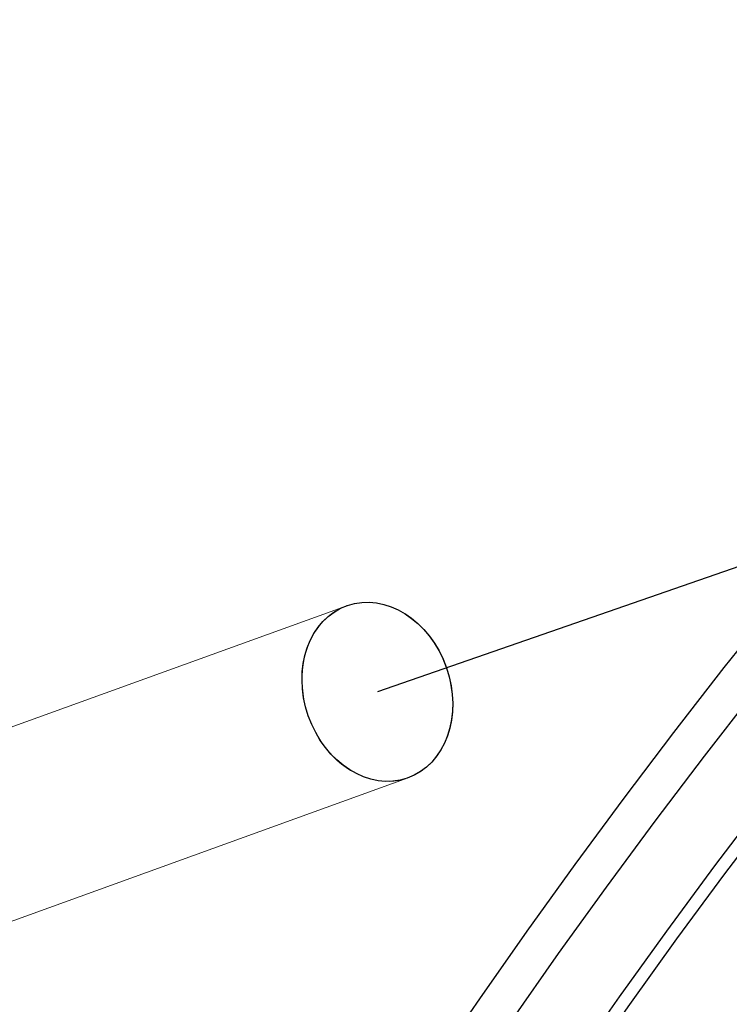
# Model space of a CAD drawing. Extents: x -5312 to 6640, y -5152 to 4026.
# Drawn here: x -347 to -285, y 367 to 453 of the extents above; entities that cross this region are included whole.
import ezdxf

# ---------------------------------------------------------------- set-up
doc = ezdxf.new("R2010")
doc.units = 0
doc.header["$LTSCALE"] = 350
doc.header["$MEASUREMENT"] = 0
doc.layers.get('0').update_dxf_attribs({"linetype": 'CONTINUOUS'})
doc.layers.add('DOUBLE-CLOUD-9', color=255, linetype='CONTINUOUS')

# ---------------------------------------------------------------- blocks, each defined once
blk = doc.blocks.new('ROPES')
at = {"color": 0, "linetype": 'Continuous', "lineweight": 0}
for p, q in [((-318.547, 401.859), (-1049.023, 137.514)), ((-313.175, 386.788), (-1043.651, 122.443))]:
    blk.add_line(p, q, dxfattribs=at)
for start_param, end_param in [(3.15224, 6.283185), (0.010647, 3.15224), (0, 0.010647)]:
    blk.add_ellipse((-315.861, 394.323), major_axis=(-2.622, 7.558), ratio=0.799992, start_param=start_param, end_param=end_param, dxfattribs=at)

msp = doc.modelspace()

# ---------------------------------------------------------------- linework, layer by layer
at = {"layer": 'DOUBLE-CLOUD-9'}
msp.add_lwpolyline([(-253.86939, 415.82811), (-315.86117, 394.32317)], dxfattribs=at)
msp.add_circle((186.16501, 26.27271), 588.52148, dxfattribs=at)
for radius in [599.57224, 599.57224, 599.57224, 599.57224, 596.19398, 596.19398, 596.19398, 596.19398, 589.66767, 589.66767, 589.66767, 589.66767, 580.43807, 580.43807, 580.43807, 580.43807, 569.13417, 569.13417, 569.13417, 569.13417, 556.52631, 556.52631, 556.52631, 556.52631, 550, 543.47369, 543.47369, 543.47369, 543.47369, 530.86583, 530.86583, 530.86583, 530.86583, 519.56193, 519.56193, 519.56193, 519.56193, 510.33233, 510.33233, 510.33233, 510.33233, 503.80602, 503.80602, 503.80602, 503.80602, 500.42776, 500.42776, 500.42776, 500.42776]:
    msp.add_arc((186.16501, 26.27271), radius, 0, 180, dxfattribs=at)
for major_axis in [(2.62192, -7.55814), (-2.62192, 7.55814), (2.62192, -7.55814)]:
    msp.add_ellipse((-315.86117, 394.32317), major_axis=major_axis, ratio=0.79999244, dxfattribs=at)

# ---------------------------------------------------------------- block references
msp.add_blockref('ROPES', (0, 0), dxfattribs=at)

doc.saveas('drawing.dxf')
